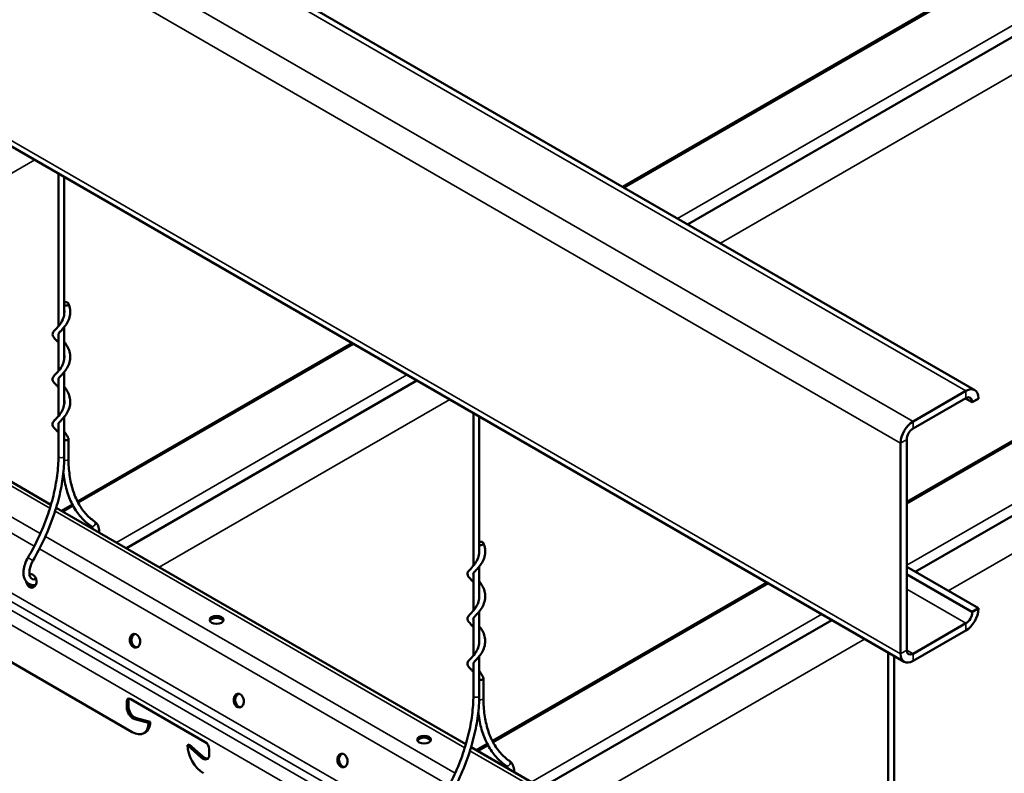
# Model space of a CAD drawing. Units: inches. Extents: x 0.6 to 33.4, y 0.6 to 21.4.
# Drawn here: x 7.4 to 9.2, y 15.9 to 17.3 of the extents above; entities that cross this region are included whole.
import ezdxf

# ---------------------------------------------------------------- set-up
doc = ezdxf.new("R2010")
doc.units = ezdxf.units.IN
doc.header["$LTSCALE"] = 2
doc.header["$MEASUREMENT"] = 0
doc.layers.add('Visible (ANSI)', color=7, linetype='Continuous', lineweight=50)
doc.layers.add('Visible Narrow (ANSI)', color=7, linetype='Continuous', lineweight=35)

msp = doc.modelspace()

# ---------------------------------------------------------------- linework, layer by layer
at = {"layer": 'Visible (ANSI)'}
for p, q in [((9.129, 16.6456), (3.4721, 19.9116)), ((9.0008, 16.1515), (3.344, 19.4175)), ((8.4889, 17.0152), (9.4979, 17.5978)), ((8.6071, 16.9469), (9.6161, 17.5295)), ((9.0055, 16.4425), (10.2522, 17.1623)), ((9.021, 16.315), (10.3704, 17.0941)), ((7.4634, 17.0391), (7.4634, 16.7617)), ((7.4741, 17.0329), (7.4741, 16.7847)), ((7.4497, 16.4372), (6.705, 16.8671)), ((7.4741, 16.7603), (7.4741, 16.703)), ((7.4634, 16.7476), (7.4634, 16.68)), ((7.498, 16.4431), (7.9968, 16.7311)), ((7.4634, 16.666), (7.4634, 16.5984)), ((7.4741, 16.6786), (7.4741, 16.6214)), ((7.5869, 16.358), (8.1151, 16.6629)), ((9.113, 16.644), (9.0168, 16.5885)), ((9.0168, 16.5755), (9.113, 16.631)), ((9.1121, 16.6304), (9.1243, 16.6234)), ((9.1243, 16.6234), (9.1356, 16.6299)), ((9.1356, 16.6299), (9.1356, 16.631)), ((9.1243, 16.6244), (9.1243, 16.6234)), ((7.4741, 16.597), (7.4741, 16.5256)), ((8.2177, 16.6036), (8.2177, 16.3262)), ((8.2283, 16.5975), (8.2283, 16.3492)), ((7.4634, 16.5843), (7.4634, 16.5256)), ((7.4817, 16.5209), (7.4817, 16.5573)), ((9.0055, 16.1726), (9.0055, 16.5559)), ((8.9942, 16.5493), (8.9942, 16.1661)), ((8.204, 16.0017), (7.4592, 16.4317)), ((7.4687, 16.4262), (7.4887, 16.4378)), ((8.2283, 16.3248), (8.2283, 16.2675)), ((9.1356, 16.2489), (9.0055, 16.324)), ((8.2177, 16.3121), (8.2177, 16.2445)), ((9.0055, 16.3109), (9.1243, 16.2423)), ((8.2522, 16.0076), (8.7511, 16.2957)), ((8.2283, 16.2431), (8.2283, 16.1859)), ((9.1243, 16.2423), (9.1356, 16.2489)), ((9.1243, 16.2423), (9.1243, 16.2412)), ((9.1356, 16.2478), (9.1356, 16.2489)), ((8.2177, 16.2305), (8.2177, 16.1629)), ((8.3412, 15.9225), (8.8693, 16.2274)), ((9.113, 16.2216), (9.0168, 16.1661)), ((9.0168, 16.1531), (9.113, 16.2086)), ((7.5977, 16.0236), (7.3501, 16.1666)), ((8.9719, 16.1682), (8.9719, 15.8907)), ((8.9826, 16.162), (8.9826, 15.9137)), ((8.2177, 16.1488), (8.2177, 16.0902)), ((8.2283, 16.1615), (8.2283, 16.0902)), ((8.236, 16.0854), (8.236, 16.1218)), ((7.5875, 16.0689), (7.5875, 16.0795)), ((7.5906, 16.0812), (7.5906, 16.0706)), ((7.5949, 16.0837), (7.7301, 16.0056)), ((7.6271, 16.0406), (7.6024, 16.0472)), ((7.6054, 16.0489), (7.6302, 16.0423)), ((7.6271, 16.0406), (7.6302, 16.0423)), ((7.6185, 16.0216), (7.6215, 16.0233)), ((7.6978, 15.9998), (7.7009, 16.0015)), ((7.7009, 16.0015), (7.7256, 15.9795)), ((8.223, 15.9907), (8.243, 16.0023)), ((7.7226, 15.9778), (7.6978, 15.9998)), ((7.7374, 15.9929), (7.7374, 15.9824)), ((8.9582, 15.5662), (8.2135, 15.9962))]:
    msp.add_line(p, q, dxfattribs=at)
for centre, major_axis, ratio, start_param, end_param in [((7.4764, 16.8022), (0.00533, 0), 0.57735, 4.2658, 8.30057), ((9.113, 16.6179), (0.016, 0.0277), 0.57735, 5.497787, 7.068583), ((9.113, 16.6179), (0.008, 0.0139), 0.57735, 5.497787, 7.068583), ((9.0168, 16.5624), (-0.016, -0.0277), 0.57735, 3.926991, 5.497787), ((9.0168, 16.5624), (0.008, 0.0139), 0.57735, 0.785398, 2.356194), ((7.4764, 16.5573), (0.00533, 0), 0.57735, 4.2658, 6.531302), ((8.2306, 16.3668), (0.00533, 0), 0.57735, 4.2658, 8.30057), ((7.4141, 16.2987), (-0.0021, 0.0124), 0.736067, 1.554602, 6.418982), ((7.4169, 16.2992), (-0.0021, 0.0124), 0.736067, 0.157179, 0.467297), ((7.4169, 16.2992), (0.0021, -0.0124), 0.736067, 5.046041, 6.126006), ((9.113, 16.2347), (0.016, 0.0277), 0.57735, 3.926991, 5.497787), ((9.113, 16.2347), (-0.008, -0.0139), 0.57735, 0.785398, 2.356194), ((7.7509, 16.2243), (0.0125, 0), 0.57735, 0.243105, 2.898488), ((7.6055, 16.1903), (-0.0021, 0.0124), 0.736067, 0.157179, 2.984413), ((9.0168, 16.1792), (-0.016, -0.0277), 0.57735, 5.497787, 7.068583), ((9.0168, 16.1792), (-0.008, -0.0139), 0.57735, 5.497787, 7.068583), ((8.2306, 16.1218), (0.00533, 0), 0.57735, 4.2658, 6.531302), ((7.794, 16.0814), (-0.0021, 0.0124), 0.736067, 0.157179, 2.984413), ((7.5949, 16.0752), (-0.0052, 0.00901), 0.57735, 5.497787, 7.068583), ((7.5979, 16.077), (-0.0052, 0.00901), 0.57735, 0.294326, 0.785398), ((7.5993, 16.0621), (-0.0083, 0.0144), 0.57735, 0.785398, 2.619289), ((7.6023, 16.0638), (0.0083, -0.0144), 0.57735, 3.926991, 5.760881), ((7.5977, 16.0576), (0.0208, -0.036), 0.57735, 5.497787, 7.068583), ((7.6007, 16.0593), (0.0208, -0.036), 0.57735, 0, 0.785398), ((7.7301, 15.9972), (0.0052, -0.00901), 0.57735, 0.785398, 2.356194), ((8.128, 16.0065), (0.0125, 0), 0.57735, 0.243105, 2.898488), ((7.7273, 15.9828), (0.0208, -0.036), 0.57735, 3.926991, 5.497787), ((7.9826, 15.9726), (-0.0021, 0.0124), 0.736067, 0.157179, 2.984413), ((7.7257, 15.9892), (0.0083, -0.0144), 0.57735, 5.234693, 7.068583), ((7.7287, 15.9909), (0.0083, -0.0144), 0.57735, 5.234693, 6.101162)]:
    msp.add_ellipse(centre, major_axis=major_axis, ratio=ratio, start_param=start_param, end_param=end_param, dxfattribs=at)
for centre, major_axis, ratio in [((7.7509, 16.2278), (-0.0125, 0), 0.57735), ((7.6026, 16.1898), (-0.0021, 0.0124), 0.736067), ((7.7912, 16.081), (-0.0021, 0.0124), 0.736067), ((8.128, 16.01), (-0.0125, 0), 0.57735), ((7.9797, 15.9721), (-0.0021, 0.0124), 0.736067)]:
    msp.add_ellipse(centre, major_axis=major_axis, ratio=ratio, dxfattribs=at)
for points, knots in [([(7.4634, 16.7319), (7.4631, 16.7322), (7.4629, 16.7325), (7.4605, 16.7352), (7.4585, 16.7372), (7.4558, 16.7402), (7.4549, 16.7412), (7.4533, 16.7436), (7.4527, 16.7451), (7.4526, 16.7481), (7.4531, 16.7496), (7.4547, 16.7521), (7.4557, 16.7533), (7.459, 16.7569), (7.4619, 16.7597), (7.467, 16.7662), (7.4694, 16.7697), (7.4726, 16.7769), (7.4736, 16.7804), (7.4741, 16.7852), (7.4742, 16.7864), (7.4742, 16.7886), (7.4742, 16.7895), (7.4741, 16.7905)], [4.729998, 4.729998, 4.729998, 4.729998, 4.757837, 4.757837, 4.976952, 4.976952, 5.109294, 5.109294, 5.25885, 5.25885, 5.413193, 5.413193, 5.554379, 5.554379, 5.845794, 5.845794, 6.098339, 6.098339, 6.304943, 6.304943, 6.37415, 6.37415, 6.429698, 6.429698, 6.429698, 6.429698]), ([(7.4815, 16.803), (7.4831, 16.7995), (7.4842, 16.7957), (7.4851, 16.7882), (7.4849, 16.7844), (7.4835, 16.7771), (7.4822, 16.7734), (7.4789, 16.7668), (7.4768, 16.7637), (7.4726, 16.7584), (7.4705, 16.7561), (7.4671, 16.7525), (7.4657, 16.7511), (7.4641, 16.7491), (7.4637, 16.7483), (7.4633, 16.7474), (7.4633, 16.7471), (7.4633, 16.7465), (7.4633, 16.7462), (7.4634, 16.7459)], [0, 0, 0, 0, 0.217919, 0.217919, 0.431347, 0.431347, 0.647279, 0.647279, 0.859897, 0.859897, 1.061904, 1.061904, 1.241216, 1.241216, 1.395662, 1.395662, 1.495887, 1.495887, 1.581787, 1.581787, 1.581787, 1.581787]), ([(7.4741, 16.7333), (7.4742, 16.7332), (7.4742, 16.7331), (7.4762, 16.7307), (7.478, 16.7281), (7.4812, 16.7224), (7.4826, 16.7191), (7.4845, 16.7121), (7.485, 16.7083), (7.4847, 16.7009), (7.484, 16.6971), (7.4815, 16.69), (7.4797, 16.6866), (7.4758, 16.6806), (7.4735, 16.6779), (7.4696, 16.6735), (7.4678, 16.6716), (7.4652, 16.6689), (7.4644, 16.6678), (7.4635, 16.6663), (7.4633, 16.6658), (7.4633, 16.6652), (7.4633, 16.6652), (7.4633, 16.665), (7.4633, 16.6648), (7.4633, 16.6645), (7.4634, 16.6644), (7.4634, 16.6643)], [2.113214, 2.113214, 2.113214, 2.113214, 2.121677, 2.121677, 2.304159, 2.304159, 2.505208, 2.505208, 2.716785, 2.716785, 2.932446, 2.932446, 3.147353, 3.147353, 3.35579, 3.35579, 3.547916, 3.547916, 3.712544, 3.712544, 3.869543, 3.869543, 3.886992, 3.886992, 3.939345, 3.939345, 3.972187, 3.972187, 3.972187, 3.972187]), ([(7.4634, 16.6502), (7.4621, 16.6518), (7.4608, 16.6532), (7.4575, 16.6567), (7.4556, 16.6585), (7.4535, 16.6617), (7.4528, 16.663), (7.4524, 16.666), (7.453, 16.6676), (7.4546, 16.6703), (7.4555, 16.6713), (7.4586, 16.6749), (7.4614, 16.6776), (7.4666, 16.6839), (7.4691, 16.6874), (7.4724, 16.6946), (7.4735, 16.6981), (7.4741, 16.7031), (7.4742, 16.7045), (7.4742, 16.7069), (7.4742, 16.7079), (7.4741, 16.7089)], [2.514484, 2.514484, 2.514484, 2.514484, 2.649966, 2.649966, 2.886806, 2.886806, 3.024643, 3.024643, 3.191015, 3.191015, 3.325256, 3.325256, 3.611989, 3.611989, 3.869172, 3.869172, 4.076929, 4.076929, 4.158242, 4.158242, 4.213794, 4.213794, 4.213794, 4.213794]), ([(7.4741, 16.6516), (7.4743, 16.6514), (7.4745, 16.6511), (7.4766, 16.6485), (7.4784, 16.6458), (7.4816, 16.64), (7.4829, 16.6366), (7.4847, 16.6296), (7.485, 16.6258), (7.4846, 16.6183), (7.4837, 16.6146), (7.4811, 16.6075), (7.4793, 16.6042), (7.4752, 16.5983), (7.473, 16.5956), (7.4691, 16.5914), (7.4674, 16.5896), (7.465, 16.5869), (7.4642, 16.586), (7.4634, 16.5845), (7.4633, 16.584), (7.4633, 16.5832), (7.4633, 16.5829), (7.4634, 16.5826)], [4.504585, 4.504585, 4.504585, 4.504585, 4.526798, 4.526798, 4.710967, 4.710967, 4.913154, 4.913154, 5.125258, 5.125258, 5.34103, 5.34103, 5.555664, 5.555664, 5.763238, 5.763238, 5.953492, 5.953492, 6.116011, 6.116011, 6.278368, 6.278368, 6.364186, 6.364186, 6.364186, 6.364186]), ([(7.4634, 16.5686), (7.4623, 16.5699), (7.4612, 16.5711), (7.458, 16.5745), (7.4561, 16.5764), (7.4538, 16.5795), (7.4531, 16.5807), (7.4526, 16.583), (7.4526, 16.5839), (7.453, 16.586), (7.4536, 16.587), (7.4552, 16.5895), (7.4565, 16.5909), (7.4604, 16.595), (7.4634, 16.598), (7.4684, 16.6048), (7.4705, 16.6084), (7.4732, 16.6155), (7.474, 16.619), (7.4742, 16.6231), (7.4742, 16.6237), (7.4742, 16.6253), (7.4742, 16.6263), (7.4741, 16.6272)], [0.29788, 0.29788, 0.29788, 0.29788, 0.414535, 0.414535, 0.647735, 0.647735, 0.788121, 0.788121, 0.880954, 0.880954, 0.997822, 0.997822, 1.170767, 1.170767, 1.466078, 1.466078, 1.705214, 1.705214, 1.909022, 1.909022, 1.942253, 1.942253, 1.998513, 1.998513, 1.998513, 1.998513]), ([(7.4741, 16.57), (7.4741, 16.5699), (7.4742, 16.5698), (7.4761, 16.5675), (7.4779, 16.5649), (7.4802, 16.5608), (7.4809, 16.5594), (7.4815, 16.558)], [6.8956674, 6.8956674, 6.8956674, 6.8956674, 6.9025296, 6.9025296, 7.0848158, 7.0848158, 7.1737674, 7.1737674, 7.1737674, 7.1737674]), ([(7.4634, 16.5256), (7.4634, 16.5144), (7.4626, 16.5026), (7.4595, 16.4785), (7.4572, 16.4661), (7.4511, 16.441), (7.4473, 16.4283), (7.4383, 16.4029), (7.4331, 16.3902), (7.4214, 16.3652), (7.4149, 16.3528), (7.4079, 16.3408)], [0, 0, 0, 0, 0.1585598, 0.1585598, 0.3171196, 0.3171196, 0.4756794, 0.4756794, 0.6342392, 0.6342392, 0.792799, 0.792799, 0.792799, 0.792799]), ([(7.4741, 16.5256), (7.4741, 16.5139), (7.4733, 16.5017), (7.4701, 16.4767), (7.4677, 16.464), (7.4614, 16.4381), (7.4575, 16.4251), (7.4482, 16.399), (7.4429, 16.386), (7.4309, 16.3604), (7.4243, 16.3477), (7.4171, 16.3354)], [0, 0, 0, 0, 0.1585598, 0.1585598, 0.3171196, 0.3171196, 0.4756794, 0.4756794, 0.6342392, 0.6342392, 0.792799, 0.792799, 0.792799, 0.792799]), ([(7.5289, 16.4069), (7.5229, 16.4109), (7.5175, 16.4157), (7.5076, 16.4269), (7.5032, 16.4333), (7.4956, 16.4474), (7.4923, 16.4552), (7.4871, 16.472), (7.4851, 16.4811), (7.4824, 16.5003), (7.4817, 16.5104), (7.4817, 16.5209)], [2.4004461, 2.4004461, 2.4004461, 2.4004461, 2.5486754, 2.5486754, 2.6969047, 2.6969047, 2.845134, 2.845134, 2.9933633, 2.9933633, 3.1415927, 3.1415927, 3.1415927, 3.1415927]), ([(7.5228, 16.3981), (7.5162, 16.4026), (7.51, 16.4081), (7.4991, 16.4205), (7.4942, 16.4276), (7.4858, 16.443), (7.4823, 16.4514), (7.4767, 16.4695), (7.4746, 16.4791), (7.4729, 16.4912), (7.4726, 16.4933), (7.4724, 16.4954)], [2.4004461, 2.4004461, 2.4004461, 2.4004461, 2.5486754, 2.5486754, 2.6969047, 2.6969047, 2.845134, 2.845134, 2.9933633, 2.9933633, 3.0232818, 3.0232818, 3.0232818, 3.0232818]), ([(7.5261, 16.3931), (7.5257, 16.3945), (7.5251, 16.3956), (7.524, 16.3971), (7.5234, 16.3977), (7.5228, 16.3981)], [6.5756698, 6.5756698, 6.5756698, 6.5756698, 6.8268534, 6.8268534, 7.0243318, 7.0243318, 7.0243318, 7.0243318]), ([(7.5376, 16.3864), (7.5376, 16.3881), (7.5375, 16.3896), (7.5369, 16.3947), (7.5359, 16.3981), (7.5329, 16.4033), (7.5311, 16.4053), (7.5289, 16.4069)], [6.2642262, 6.2642262, 6.2642262, 6.2642262, 6.411101, 6.411101, 6.7483323, 6.7483323, 7.0243318, 7.0243318, 7.0243318, 7.0243318]), ([(8.2358, 16.3675), (8.2373, 16.364), (8.2384, 16.3603), (8.2393, 16.3528), (8.2392, 16.349), (8.2378, 16.3416), (8.2365, 16.3379), (8.2331, 16.3313), (8.231, 16.3282), (8.2269, 16.323), (8.2248, 16.3207), (8.2214, 16.3171), (8.22, 16.3156), (8.2183, 16.3136), (8.2179, 16.3129), (8.2176, 16.3119), (8.2175, 16.3116), (8.2175, 16.311), (8.2176, 16.3108), (8.2177, 16.3105)], [0, 0, 0, 0, 0.217919, 0.217919, 0.431347, 0.431347, 0.647279, 0.647279, 0.859897, 0.859897, 1.061904, 1.061904, 1.241216, 1.241216, 1.395662, 1.395662, 1.495887, 1.495887, 1.581787, 1.581787, 1.581787, 1.581787]), ([(7.4079, 16.3408), (7.4058, 16.3371), (7.404, 16.3332), (7.4013, 16.3254), (7.4004, 16.3214), (7.3997, 16.3137), (7.3999, 16.3099), (7.4014, 16.3032), (7.4027, 16.3001), (7.4064, 16.2955), (7.4085, 16.2937), (7.4133, 16.2915), (7.4158, 16.2909), (7.4196, 16.2909), (7.4208, 16.2909), (7.422, 16.2911)], [2.348794, 2.348794, 2.348794, 2.348794, 2.686919, 2.686919, 3.026779, 3.026779, 3.369707, 3.369707, 3.6987, 3.6987, 3.975748, 3.975748, 4.233826, 4.233826, 4.35834, 4.35834, 4.35834, 4.35834]), ([(8.2177, 16.2964), (8.2174, 16.2967), (8.2171, 16.297), (8.2148, 16.2997), (8.2128, 16.3017), (8.2101, 16.3047), (8.2091, 16.3058), (8.2076, 16.3082), (8.2069, 16.3096), (8.2068, 16.3126), (8.2074, 16.3141), (8.209, 16.3167), (8.2099, 16.3178), (8.2133, 16.3214), (8.2161, 16.3242), (8.2213, 16.3307), (8.2237, 16.3343), (8.2268, 16.3414), (8.2279, 16.345), (8.2284, 16.3497), (8.2285, 16.3509), (8.2285, 16.3531), (8.2284, 16.3541), (8.2283, 16.355)], [4.729998, 4.729998, 4.729998, 4.729998, 4.757837, 4.757837, 4.976952, 4.976952, 5.109294, 5.109294, 5.25885, 5.25885, 5.413193, 5.413193, 5.554379, 5.554379, 5.845794, 5.845794, 6.098339, 6.098339, 6.304943, 6.304943, 6.37415, 6.37415, 6.429698, 6.429698, 6.429698, 6.429698]), ([(7.4171, 16.3354), (7.4155, 16.3327), (7.4142, 16.3298), (7.4121, 16.3241), (7.4114, 16.3213), (7.4105, 16.316), (7.4105, 16.3136), (7.4108, 16.3094), (7.4113, 16.3076), (7.4126, 16.3047), (7.4134, 16.3037), (7.4155, 16.302), (7.4168, 16.3015), (7.4194, 16.3015), (7.42, 16.3016), (7.4207, 16.3017)], [2.348794, 2.348794, 2.348794, 2.348794, 2.648986, 2.648986, 2.94738, 2.94738, 3.240676, 3.240676, 3.53023, 3.53023, 3.843227, 3.843227, 4.248367, 4.248367, 4.374493, 4.374493, 4.374493, 4.374493]), ([(8.2283, 16.2978), (8.2284, 16.2977), (8.2285, 16.2976), (8.2304, 16.2952), (8.2322, 16.2927), (8.2355, 16.2869), (8.2369, 16.2836), (8.2388, 16.2766), (8.2392, 16.2729), (8.239, 16.2654), (8.2382, 16.2616), (8.2357, 16.2545), (8.2339, 16.2511), (8.23, 16.2451), (8.2278, 16.2424), (8.2238, 16.238), (8.222, 16.2362), (8.2195, 16.2334), (8.2186, 16.2324), (8.2177, 16.2308), (8.2176, 16.2303), (8.2175, 16.2298), (8.2175, 16.2297), (8.2175, 16.2295), (8.2175, 16.2293), (8.2176, 16.2291), (8.2176, 16.229), (8.2177, 16.2288)], [2.113214, 2.113214, 2.113214, 2.113214, 2.121677, 2.121677, 2.304159, 2.304159, 2.505208, 2.505208, 2.716785, 2.716785, 2.932446, 2.932446, 3.147353, 3.147353, 3.35579, 3.35579, 3.547916, 3.547916, 3.712544, 3.712544, 3.869543, 3.869543, 3.886992, 3.886992, 3.939345, 3.939345, 3.972187, 3.972187, 3.972187, 3.972187]), ([(8.2177, 16.2148), (8.2164, 16.2163), (8.2151, 16.2177), (8.2118, 16.2212), (8.2099, 16.2231), (8.2077, 16.2263), (8.2071, 16.2275), (8.2067, 16.2305), (8.2072, 16.2322), (8.2088, 16.2348), (8.2097, 16.2359), (8.2129, 16.2394), (8.2156, 16.2421), (8.2208, 16.2484), (8.2233, 16.252), (8.2266, 16.2591), (8.2277, 16.2627), (8.2284, 16.2677), (8.2285, 16.2691), (8.2285, 16.2715), (8.2284, 16.2724), (8.2283, 16.2734)], [2.514484, 2.514484, 2.514484, 2.514484, 2.649966, 2.649966, 2.886806, 2.886806, 3.024643, 3.024643, 3.191015, 3.191015, 3.325256, 3.325256, 3.611989, 3.611989, 3.869172, 3.869172, 4.076929, 4.076929, 4.158242, 4.158242, 4.213794, 4.213794, 4.213794, 4.213794]), ([(8.2283, 16.2162), (8.2285, 16.2159), (8.2288, 16.2156), (8.2308, 16.213), (8.2326, 16.2104), (8.2358, 16.2045), (8.2372, 16.2011), (8.2389, 16.1941), (8.2393, 16.1903), (8.2388, 16.1829), (8.238, 16.1791), (8.2353, 16.1721), (8.2335, 16.1687), (8.2295, 16.1628), (8.2273, 16.1602), (8.2234, 16.1559), (8.2216, 16.1541), (8.2193, 16.1515), (8.2185, 16.1505), (8.2177, 16.149), (8.2175, 16.1485), (8.2175, 16.1477), (8.2176, 16.1475), (8.2177, 16.1472)], [4.504585, 4.504585, 4.504585, 4.504585, 4.526798, 4.526798, 4.710967, 4.710967, 4.913154, 4.913154, 5.125258, 5.125258, 5.34103, 5.34103, 5.555664, 5.555664, 5.763238, 5.763238, 5.953492, 5.953492, 6.116011, 6.116011, 6.278368, 6.278368, 6.364186, 6.364186, 6.364186, 6.364186]), ([(8.2177, 16.1331), (8.2165, 16.1344), (8.2154, 16.1357), (8.2123, 16.139), (8.2104, 16.1409), (8.208, 16.144), (8.2073, 16.1453), (8.2068, 16.1475), (8.2068, 16.1485), (8.2073, 16.1505), (8.2078, 16.1516), (8.2095, 16.154), (8.2108, 16.1554), (8.2146, 16.1595), (8.2176, 16.1626), (8.2226, 16.1694), (8.2247, 16.1729), (8.2274, 16.18), (8.2282, 16.1836), (8.2284, 16.1877), (8.2285, 16.1883), (8.2285, 16.1898), (8.2284, 16.1908), (8.2283, 16.1918)], [0.29788, 0.29788, 0.29788, 0.29788, 0.414535, 0.414535, 0.647735, 0.647735, 0.788121, 0.788121, 0.880954, 0.880954, 0.997822, 0.997822, 1.170767, 1.170767, 1.466078, 1.466078, 1.705214, 1.705214, 1.909022, 1.909022, 1.942253, 1.942253, 1.998513, 1.998513, 1.998513, 1.998513]), ([(8.2283, 16.1345), (8.2284, 16.1344), (8.2285, 16.1344), (8.2304, 16.132), (8.2322, 16.1294), (8.2345, 16.1254), (8.2352, 16.124), (8.2358, 16.1226)], [6.8956674, 6.8956674, 6.8956674, 6.8956674, 6.9025296, 6.9025296, 7.0848158, 7.0848158, 7.1737674, 7.1737674, 7.1737674, 7.1737674]), ([(8.2177, 16.0902), (8.2177, 16.0789), (8.2169, 16.0672), (8.2138, 16.043), (8.2115, 16.0307), (8.2053, 16.0056), (8.2015, 15.9929), (8.1925, 15.9675), (8.1873, 15.9548), (8.1756, 15.9297), (8.1692, 15.9173), (8.1622, 15.9053)], [0, 0, 0, 0, 0.1585598, 0.1585598, 0.3171196, 0.3171196, 0.4756794, 0.4756794, 0.6342392, 0.6342392, 0.792799, 0.792799, 0.792799, 0.792799]), ([(8.2283, 16.0902), (8.2283, 16.0784), (8.2275, 16.0662), (8.2243, 16.0413), (8.2219, 16.0285), (8.2156, 16.0027), (8.2117, 15.9896), (8.2025, 15.9636), (8.1971, 15.9506), (8.1852, 15.9249), (8.1786, 15.9123), (8.1714, 15.8999)], [0, 0, 0, 0, 0.1585598, 0.1585598, 0.3171196, 0.3171196, 0.4756794, 0.4756794, 0.6342392, 0.6342392, 0.792799, 0.792799, 0.792799, 0.792799]), ([(8.2831, 15.9714), (8.2772, 15.9754), (8.2717, 15.9803), (8.2619, 15.9915), (8.2575, 15.9978), (8.2498, 16.012), (8.2466, 16.0198), (8.2413, 16.0366), (8.2393, 16.0456), (8.2366, 16.0648), (8.236, 16.0749), (8.236, 16.0854)], [2.4004461, 2.4004461, 2.4004461, 2.4004461, 2.5486754, 2.5486754, 2.6969047, 2.6969047, 2.845134, 2.845134, 2.9933633, 2.9933633, 3.1415927, 3.1415927, 3.1415927, 3.1415927]), ([(8.2771, 15.9626), (8.2704, 15.9672), (8.2643, 15.9726), (8.2533, 15.9851), (8.2485, 15.9921), (8.2401, 16.0075), (8.2366, 16.016), (8.2309, 16.034), (8.2288, 16.0436), (8.2271, 16.0558), (8.2269, 16.0578), (8.2266, 16.0599)], [2.4004461, 2.4004461, 2.4004461, 2.4004461, 2.5486754, 2.5486754, 2.6969047, 2.6969047, 2.845134, 2.845134, 2.9933633, 2.9933633, 3.0232818, 3.0232818, 3.0232818, 3.0232818]), ([(8.2918, 15.951), (8.2919, 15.9526), (8.2918, 15.9542), (8.2912, 15.9593), (8.2902, 15.9626), (8.2872, 15.9678), (8.2853, 15.9699), (8.2831, 15.9714)], [6.2642262, 6.2642262, 6.2642262, 6.2642262, 6.411101, 6.411101, 6.7483323, 6.7483323, 7.0243318, 7.0243318, 7.0243318, 7.0243318]), ([(8.2804, 15.9576), (8.2799, 15.959), (8.2794, 15.9601), (8.2782, 15.9617), (8.2777, 15.9622), (8.2771, 15.9626)], [6.5756698, 6.5756698, 6.5756698, 6.5756698, 6.8268534, 6.8268534, 7.0243318, 7.0243318, 7.0243318, 7.0243318])]:
    msp.add_open_spline(points, degree=3, knots=knots, dxfattribs=at)
msp.add_open_spline([(7.4207, 16.3017), (7.4214, 16.3018), (7.422, 16.302), (7.4227, 16.3021)], degree=3, dxfattribs=at)
at = {"layer": 'Visible Narrow (ANSI)'}
for p, q in [((3.4561, 19.91), (9.113, 16.644)), ((3.36, 19.8545), (9.0168, 16.5885)), ((3.3374, 19.8153), (8.9942, 16.5493)), ((3.3374, 19.4321), (8.9942, 16.1661)), ((3.3503, 18.602), (9.0072, 15.336)), ((3.3346, 18.5797), (8.9915, 15.3138)), ((3.3437, 18.5898), (9.0006, 15.3238)), ((3.3256, 18.5582), (8.9824, 15.2922)), ((9.5011, 17.596), (8.492, 17.0134)), ((9.5979, 17.54), (8.5889, 16.9575)), ((8.6666, 16.9126), (9.6251, 17.4659)), ((10.2553, 17.1605), (9.0055, 16.4389)), ((10.3522, 17.1046), (9.0055, 16.3271)), ((6.8922, 16.759), (7.4204, 17.064)), ((9.0806, 16.2806), (10.3793, 17.0304)), ((6.7031, 16.8608), (7.4478, 16.4308)), ((6.6855, 16.8148), (7.4304, 16.3847)), ((6.6745, 16.7921), (7.4195, 16.362)), ((8, 16.7293), (7.4994, 16.4403)), ((8.0968, 16.6734), (7.5687, 16.3685)), ((7.6465, 16.3236), (8.1746, 16.6285)), ((9.113, 16.644), (9.113, 16.631)), ((9.1243, 16.6244), (9.113, 16.631)), ((9.1356, 16.631), (9.1243, 16.6244)), ((9.0168, 16.5885), (9.0168, 16.5755)), ((8.9942, 16.5493), (9.0055, 16.5559)), ((7.4902, 16.435), (7.4718, 16.4244)), ((7.4573, 16.4254), (8.2021, 15.9954)), ((7.4397, 16.3793), (8.1847, 15.9492)), ((7.4288, 16.3567), (8.1738, 15.9265)), ((9.1243, 16.2412), (9.0055, 16.3098)), ((8.7542, 16.2939), (8.2537, 16.0049)), ((9.113, 16.2216), (9.0055, 16.2837)), ((8.8511, 16.2379), (8.323, 15.933)), ((9.1356, 16.2478), (9.1243, 16.2412)), ((9.113, 16.2086), (9.113, 16.2216)), ((8.4007, 15.8881), (8.9289, 16.193)), ((8.9942, 16.1661), (9.0055, 16.1726)), ((9.0168, 16.1661), (9.0055, 16.1726)), ((9.0168, 16.1531), (9.0168, 16.1661)), ((7.5875, 16.0795), (7.5906, 16.0812)), ((7.5875, 16.0689), (7.5906, 16.0706)), ((7.6024, 16.0472), (7.6054, 16.0489)), ((8.2115, 15.9899), (8.9563, 15.5599)), ((8.2444, 15.9995), (8.2261, 15.9889)), ((7.7226, 15.9778), (7.7256, 15.9795))]:
    msp.add_line(p, q, dxfattribs=at)
for centre, major_axis, ratio, start_param, end_param in [((7.4687, 16.5256), (-0.00533, 0), 0.57735, 0, 3.141593), ((7.4764, 16.5209), (0.00533, 0), 0.57735, 4.243346, 6.283185), ((7.5258, 16.4025), (0.00301, 0.0044), 0.815697, 3.141593, 6.283185), ((7.4125, 16.3381), (-0.00461, 0.00269), 0.006043, 3.141593, 6.283185), ((7.4216, 16.2965), (-0.0009, 0.00526), 0.736097, 5.707185, 6.283185), ((8.223, 16.0902), (-0.00533, 0), 0.57735, 0, 3.141593), ((8.2306, 16.0854), (0.00533, 0), 0.57735, 4.243346, 6.283185), ((8.2801, 15.967), (0.00301, 0.0044), 0.815697, 3.141593, 6.283185)]:
    msp.add_ellipse(centre, major_axis=major_axis, ratio=ratio, start_param=start_param, end_param=end_param, dxfattribs=at)
for points in [[(7.4742, 16.7876), (7.4742, 16.7888), (7.4742, 16.79), (7.4741, 16.7912)], [(7.4635, 16.7446), (7.4634, 16.7453), (7.4633, 16.746), (7.4633, 16.7468)], [(7.4742, 16.706), (7.4742, 16.7071), (7.4741, 16.7083), (7.474, 16.7095)], [(7.4634, 16.6629), (7.4633, 16.6637), (7.4633, 16.6644), (7.4633, 16.6651)], [(7.4635, 16.5813), (7.4634, 16.582), (7.4633, 16.5827), (7.4633, 16.5835)], [(8.2285, 16.3521), (8.2285, 16.3533), (8.2284, 16.3545), (8.2283, 16.3557)], [(8.2177, 16.3091), (8.2176, 16.3099), (8.2176, 16.3106), (8.2175, 16.3113)], [(8.2284, 16.2705), (8.2284, 16.2717), (8.2284, 16.2729), (8.2283, 16.2741)], [(8.2177, 16.2275), (8.2176, 16.2282), (8.2175, 16.2289), (8.2175, 16.2297)], [(8.2177, 16.1458), (8.2176, 16.1466), (8.2176, 16.1473), (8.2176, 16.148)]]:
    msp.add_open_spline(points, degree=3, dxfattribs=at)
for points in [[(7.4742, 16.6243), (7.4742, 16.6246), (7.4742, 16.6248), (7.4742, 16.6251), (7.4742, 16.626), (7.4741, 16.6269), (7.4741, 16.6279)], [(8.2285, 16.1888), (8.2285, 16.1891), (8.2285, 16.1893), (8.2284, 16.1896), (8.2284, 16.1905), (8.2284, 16.1915), (8.2283, 16.1924)]]:
    msp.add_open_spline(points, degree=3, knots=[5.4977871, 5.4977871, 5.4977871, 5.4977871, 5.5444274, 5.5444274, 5.5444274, 5.7191016, 5.7191016, 5.7191016, 5.7191016], dxfattribs=at)

doc.saveas('drawing.dxf')
